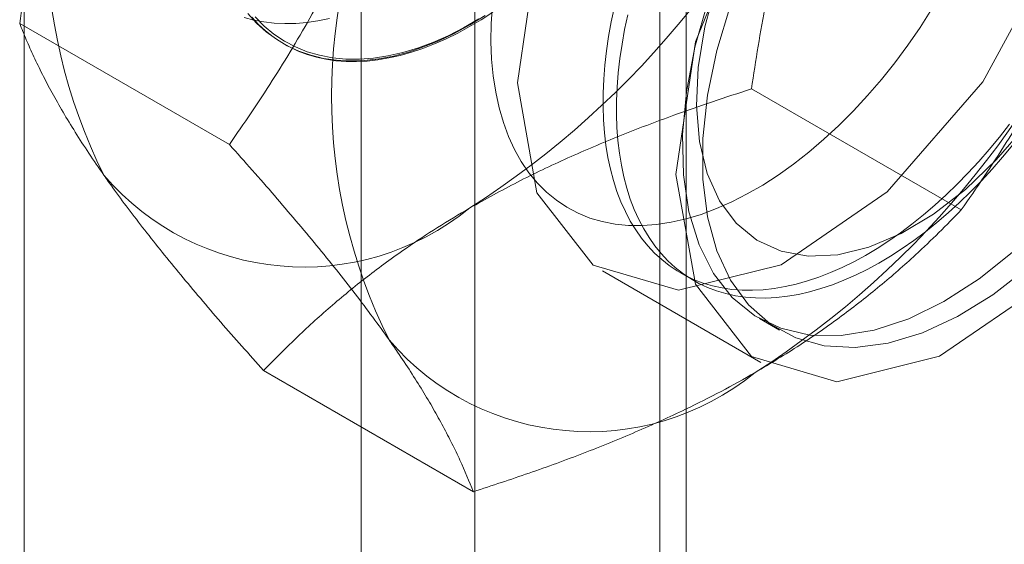
# Model space of a CAD drawing. Units: millimetres. Extents: x 63 to 8538, y 73 to 6060.
# Drawn here: x 5435 to 5441, y 4579 to 4583 of the extents above; entities that cross this region are included whole.
import ezdxf

# ---------------------------------------------------------------- set-up
doc = ezdxf.new("R2010")
doc.units = ezdxf.units.MM
doc.header["$LTSCALE"] = 5

msp = doc.modelspace()

# ---------------------------------------------------------------- linework, layer by layer
at = {"color": 7, "linetype": 'Continuous', "lineweight": 18}
for p, q in [((5434.9016, 5267.7679), (5434.9016, 4497.7699)), ((5437.9199, 4543.1935), (5437.9199, 4588.9198)), ((5439.3341, 4588.1034), (5439.3341, 4542.3771)), ((5437.1583, 4587.8584), (5437.1583, 4542.1322)), ((5439.1583, 4587.8584), (5439.1583, 4542.1322)), ((5439.3341, 4587.6135), (5439.3341, 4541.8872)), ((5437.9199, 4541.0708), (5437.9199, 4586.7971)), ((5436.2762, 4581.7337), (5434.8722, 4582.5442)), ((5441.1752, 4581.2957), (5439.7712, 4582.1061)), ((5438.7735, 4580.8875), (5439.8341, 4580.2752)), ((5439.2956, 4580.8748), (5439.3852, 4580.823)), ((5439.8259, 4580.5687), (5439.9591, 4580.4918)), ((5437.9092, 4579.4102), (5436.5052, 4580.2207))]:
    msp.add_line(p, q, dxfattribs=at)
at = {"color": 7, "linetype": 'Continuous', "lineweight": 18, "flags": 128}
for points in [[(5438.2038, 4582.1466), (5438.3351, 4581.4113), (5438.7113, 4580.9268), (5439.2816, 4580.7587), (5439.9689, 4580.9297), (5440.6805, 4581.4166), (5441.3202, 4582.1537), (5441.8016, 4583.0415), (5442.0598, 4583.96), (5442.0598, 4584.7852), (5441.8016, 4585.4057), (5441.3202, 4585.7376), (5440.6805, 4585.7362), (5439.9689, 4585.4015), (5439.2816, 4584.7789), (5438.7113, 4583.9524), (5438.3351, 4583.0336), (5438.2038, 4582.1466)], [(5439.2645, 4581.5343), (5439.3958, 4580.799), (5439.772, 4580.3145), (5440.3423, 4580.1464), (5441.0296, 4580.3174), (5441.7412, 4580.8043), (5442.3809, 4581.5414), (5442.8623, 4582.4292), (5443.1204, 4583.3477), (5443.1204, 4584.1729), (5442.8623, 4584.7934), (5442.3809, 4585.1253), (5441.7412, 4585.1238), (5441.0296, 4584.7892), (5440.3423, 4584.1666), (5439.772, 4583.3401), (5439.3958, 4582.4213), (5439.2645, 4581.5343)], [(5439.5352, 4582.7999), (5439.4595, 4582.5211), (5439.415, 4582.2499), (5439.4026, 4581.9924), (5439.4227, 4581.7543), (5439.4748, 4581.5409), (5439.5577, 4581.3569), (5439.6696, 4581.2066), (5439.808, 4581.0933), (5439.9698, 4581.0194), (5440.1514, 4580.9867), (5440.3487, 4580.9958), (5440.5574, 4581.0466), (5440.7727, 4581.1379), (5440.9898, 4581.2677), (5441.204, 4581.4331), (5441.4103, 4581.6305)], [(5440.9789, 4582.6412), (5440.8999, 4582.5179), (5440.817, 4582.3979), (5440.7306, 4582.2816), (5440.641, 4582.1695), (5440.5484, 4582.0618), (5440.4533, 4581.959), (5440.3559, 4581.8614), (5440.2565, 4581.7693), (5440.1556, 4581.6832), (5440.0534, 4581.6032), (5439.9503, 4581.5296), (5439.8467, 4581.4628), (5439.7429, 4581.4029), (5439.6393, 4581.3501), (5439.5362, 4581.3046), (5439.434, 4581.2666), (5439.3331, 4581.2362), (5439.2337, 4581.2136), (5439.1363, 4581.1987), (5439.0412, 4581.1917), (5438.9486, 4581.1925), (5438.859, 4581.2012), (5438.7726, 4581.2177), (5438.6897, 4581.242), (5438.6106, 4581.274), (5438.5357, 4581.3136), (5438.465, 4581.3606), (5438.3989, 4581.4149), (5438.3377, 4581.4763), (5438.2815, 4581.5446), (5438.2304, 4581.6195), (5438.1848, 4581.7008), (5438.1448, 4581.7882), (5438.1104, 4581.8815), (5438.0818, 4581.9802), (5438.0591, 4582.0841), (5438.0424, 4582.1927), (5438.0318, 4582.3058), (5438.0272, 4582.4229), (5438.0287, 4582.5436), (5438.0364, 4582.6676)], [(5439.4792, 4582.6885), (5439.3923, 4582.3848), (5439.3354, 4582.0873), (5439.3096, 4581.8013), (5439.3153, 4581.532), (5439.3525, 4581.2841), (5439.4203, 4581.0621), (5439.5177, 4580.8699), (5439.643, 4580.711), (5439.7938, 4580.5882), (5439.9674, 4580.5037), (5440.1609, 4580.4589), (5440.3706, 4580.4548), (5440.593, 4580.4913), (5440.824, 4580.5679), (5441.0594, 4580.6831), (5441.2952, 4580.8349), (5441.527, 4581.0205)], [(5441.6188, 4580.9077), (5441.386, 4580.7279), (5441.1499, 4580.5826), (5440.915, 4580.4742), (5440.6853, 4580.4048), (5440.4649, 4580.3756), (5440.2578, 4580.3871), (5440.0677, 4580.4391), (5439.8979, 4580.5307), (5439.7516, 4580.6602), (5439.6312, 4580.8254), (5439.5391, 4581.0232), (5439.4767, 4581.2502), (5439.4452, 4581.5023), (5439.4452, 4581.775), (5439.4767, 4582.0634), (5439.5391, 4582.3624), (5439.6312, 4582.6667)], [(5437.8856, 4582.5341), (5437.7819, 4582.4777), (5437.6785, 4582.4286), (5437.5758, 4582.3868), (5437.4742, 4582.3526), (5437.374, 4582.3261), (5437.2756, 4582.3073), (5437.1793, 4582.2964), (5437.0854, 4582.2933), (5436.9942, 4582.298), (5436.9062, 4582.3106), (5436.8215, 4582.331), (5436.7405, 4582.3592), (5436.6634, 4582.395), (5436.5906, 4582.4383), (5436.5222, 4582.489), (5436.4585, 4582.5469), (5436.3997, 4582.6117)], [(5436.4258, 4582.586), (5436.4708, 4582.5381), (5436.5186, 4582.4942), (5436.5691, 4582.4543), (5436.6221, 4582.4186), (5436.6777, 4582.3871), (5436.7356, 4582.3599), (5436.7958, 4582.337), (5436.8582, 4582.3185), (5436.9226, 4582.3044), (5436.9889, 4582.2947), (5437.0569, 4582.2895), (5437.1266, 4582.2887), (5437.1978, 4582.2924), (5437.2704, 4582.3006), (5437.3442, 4582.3132), (5437.419, 4582.3303), (5437.4948, 4582.3517), (5437.5714, 4582.3775), (5437.6486, 4582.4075), (5437.7262, 4582.4418), (5437.8043, 4582.4803), (5437.8824, 4582.5228), (5437.9606, 4582.5694), (5438.0387, 4582.6199)], [(5437.9894, 4582.5975), (5437.8856, 4582.5341)], [(5438.8536, 4582.6549), (5438.8326, 4582.5557), (5438.8149, 4582.4576), (5438.8006, 4582.3605), (5438.7898, 4582.2648), (5438.7824, 4582.1706), (5438.7784, 4582.0781), (5438.7779, 4581.9875), (5438.7809, 4581.899), (5438.7873, 4581.8127), (5438.7971, 4581.7288), (5438.8104, 4581.6474), (5438.8271, 4581.5688), (5438.8471, 4581.4931), (5438.8705, 4581.4203), (5438.8971, 4581.3508), (5438.927, 4581.2846), (5438.96, 4581.2218), (5438.9961, 4581.1625), (5439.0353, 4581.107), (5439.0774, 4581.0552), (5439.1224, 4581.0073), (5439.1702, 4580.9634), (5439.2207, 4580.9235), (5439.2738, 4580.8878), (5439.3293, 4580.8563), (5439.3873, 4580.8291), (5439.4475, 4580.8062), (5439.5098, 4580.7877), (5439.5742, 4580.7736), (5439.6405, 4580.7639), (5439.7086, 4580.7587), (5439.7783, 4580.758), (5439.8495, 4580.7617), (5439.922, 4580.7698), (5439.9958, 4580.7825), (5440.0707, 4580.7995), (5440.1465, 4580.8209), (5440.223, 4580.8467), (5440.3002, 4580.8768), (5440.3779, 4580.911), (5440.4559, 4580.9495), (5440.5341, 4580.9921), (5440.6123, 4581.0386), (5440.6904, 4581.0891), (5440.7681, 4581.1434), (5440.8455, 4581.2014), (5440.9223, 4581.263), (5440.9983, 4581.3281), (5441.0734, 4581.3966), (5441.1475, 4581.4682), (5441.2205, 4581.543)], [(5438.9432, 4582.6031), (5438.9222, 4582.504), (5438.9046, 4582.4058), (5438.8903, 4582.3088), (5438.8795, 4582.213), (5438.872, 4582.1189), (5438.8681, 4582.0264), (5438.8676, 4581.9358), (5438.8705, 4581.8472), (5438.8769, 4581.7609), (5438.8868, 4581.677), (5438.9001, 4581.5956), (5438.9167, 4581.517), (5438.9368, 4581.4413), (5438.9601, 4581.3686), (5438.9868, 4581.299), (5439.0166, 4581.2328), (5439.0497, 4581.17), (5439.0858, 4581.1108), (5439.125, 4581.0552), (5439.1671, 4581.0034), (5439.2121, 4580.9555), (5439.2599, 4580.9116), (5439.3104, 4580.8718), (5439.3635, 4580.8361), (5439.419, 4580.8046), (5439.477, 4580.7774), (5439.5372, 4580.7545), (5439.5995, 4580.7359), (5439.6639, 4580.7218), (5439.7302, 4580.7122), (5439.7982, 4580.7069), (5439.8679, 4580.7062), (5439.9391, 4580.7099), (5440.0117, 4580.7181), (5440.0855, 4580.7307), (5440.1603, 4580.7477), (5440.2361, 4580.7692), (5440.3127, 4580.7949), (5440.3899, 4580.825), (5440.4676, 4580.8593), (5440.5456, 4580.8977), (5440.6238, 4580.9403), (5440.702, 4580.9869), (5440.78, 4581.0373), (5440.8578, 4581.0916), (5440.9352, 4581.1497), (5441.0119, 4581.2113), (5441.088, 4581.2764), (5441.1631, 4581.3448), (5441.2372, 4581.4164), (5441.3101, 4581.4912)], [(5436.3757, 4582.5847), (5436.4406, 4582.5672), (5436.5076, 4582.5544), (5436.5766, 4582.5463), (5436.6474, 4582.543), (5436.7198, 4582.5443), (5436.7938, 4582.5504), (5436.8691, 4582.5612), (5436.9457, 4582.5767)], [(5437.9461, 4582.5743), (5437.8431, 4582.5148), (5437.7402, 4582.4624), (5437.6379, 4582.4173), (5437.5364, 4582.3796), (5437.4362, 4582.3494), (5437.3376, 4582.3269), (5437.2409, 4582.3122), (5437.1464, 4582.3052), (5437.0546, 4582.306), (5436.9656, 4582.3146), (5436.8798, 4582.331), (5436.7975, 4582.3552), (5436.719, 4582.3869), (5436.6446, 4582.4262), (5436.5744, 4582.4729), (5436.5089, 4582.5268), (5436.4481, 4582.5877)], [(5441.2205, 4581.543), (5441.2921, 4581.6206), (5441.3622, 4581.7011), (5441.4308, 4581.7841), (5441.4976, 4581.8696)], [(5441.4103, 4581.6305), (5441.6043, 4581.8552)], [(5441.3101, 4581.4912), (5441.3818, 4581.5688), (5441.4519, 4581.6493), (5441.5205, 4581.7324)]]:
    msp.add_lwpolyline(points, dxfattribs=at)
at = {"color": 7, "linetype": 'Continuous', "lineweight": 18}
for centre, radius, start, end in [((5438.7025, 4583.1614), 3.6519, 153.43642, 206.56358), ((5434.5812, 4586.4737), 6.1311, 302.61303, 339.79783), ((5440.6117, 4582.0592), 3.6519, 153.43642, 206.56358), ((5436.4904, 4585.3715), 6.1311, 302.61303, 339.79783), ((5436.7733, 4582.6766), 1.7626, 220.65264, 309.12832), ((5438.6825, 4581.5744), 1.7626, 220.65264, 309.12832)]:
    msp.add_arc(centre, radius, start, end, dxfattribs=at)
for points, knots in [([(5435.4361, 4584.7945), (5435.4171, 4584.7444), (5435.3606, 4584.5964), (5435.2745, 4584.345), (5435.1815, 4584.0391), (5435.0983, 4583.7264), (5435.025, 4583.4089), (5434.9455, 4583.015), (5434.9004, 4582.7254), (5434.8722, 4582.5442)], [0, 0, 0, 0, 0.070007, 0.207204, 0.345703, 0.484208, 0.624618, 0.765035, 1, 1, 1, 1]), ([(5439.7712, 4582.1061), (5439.7856, 4582.2016), (5439.8144, 4582.3925), (5439.8651, 4582.6776), (5439.9222, 4582.9614), (5439.987, 4583.2447), (5440.06, 4583.5267), (5440.1421, 4583.8071), (5440.2328, 4584.0845), (5440.301, 4584.2658), (5440.3351, 4584.3564)], [0, 0, 0, 0, 0.123627, 0.247252, 0.371298, 0.49534, 0.621101, 0.746858, 0.87343, 1, 1, 1, 1]), ([(5437.3453, 4583.6923), (5437.3257, 4583.6426), (5437.2739, 4583.5113), (5437.1837, 4583.3023), (5437.0732, 4583.066), (5436.9557, 4582.8343), (5436.8314, 4582.606), (5436.7006, 4582.3819), (5436.5187, 4582.0872), (5436.3733, 4581.8752), (5436.2762, 4581.7337)], [0, 0, 0, 0, 0.070006, 0.184897, 0.29979, 0.415309, 0.530831, 0.647933, 0.765039, 1, 1, 1, 1]), ([(5441.1752, 4581.2957), (5441.2265, 4581.3698), (5441.3293, 4581.5179), (5441.4779, 4581.7465), (5441.6217, 4581.9803), (5441.7602, 4582.221), (5441.8927, 4582.4687), (5442.0184, 4582.724), (5442.1367, 4582.9853), (5442.2084, 4583.1646), (5442.2443, 4583.2543)], [0, 0, 0, 0, 0.123627, 0.247252, 0.371298, 0.49534, 0.621101, 0.746858, 0.87343, 1, 1, 1, 1]), ([(5434.8722, 4582.5442), (5434.8866, 4582.5081), (5434.9154, 4582.4358), (5434.9661, 4582.3223), (5435.0232, 4582.2045), (5435.088, 4582.0811), (5435.161, 4581.9521), (5435.2432, 4581.8168), (5435.3338, 4581.6761), (5435.402, 4581.5776), (5435.4361, 4581.5283)], [0, 0, 0, 0, 0.123627, 0.247252, 0.371298, 0.49534, 0.621101, 0.746858, 0.87343, 1, 1, 1, 1]), ([(5439.7712, 4582.1061), (5439.6836, 4582.0777), (5439.5084, 4582.0209), (5439.2133, 4581.9174), (5438.8883, 4581.7938), (5438.5384, 4581.6449), (5438.2011, 4581.4848), (5437.9908, 4581.3678), (5437.8856, 4581.3093)], [0, 0, 0, 0, 0.128544, 0.257186, 0.441765, 0.626325, 0.813168, 1, 1, 1, 1]), ([(5436.2762, 4581.7337), (5436.3276, 4581.6762), (5436.4303, 4581.5613), (5436.5789, 4581.3913), (5436.7227, 4581.2234), (5436.8612, 4581.0574), (5436.9937, 4580.8941), (5437.1194, 4580.7337), (5437.2378, 4580.5769), (5437.3095, 4580.4764), (5437.3453, 4580.4261)], [0, 0, 0, 0, 0.123627, 0.247252, 0.371298, 0.49534, 0.621101, 0.746858, 0.87343, 1, 1, 1, 1]), ([(5435.4361, 4581.5283), (5435.4557, 4581.5006), (5435.5076, 4581.4275), (5435.5978, 4581.3054), (5435.7082, 4581.1612), (5435.8257, 4581.0131), (5435.9501, 4580.8609), (5436.0808, 4580.7051), (5436.2627, 4580.493), (5436.4082, 4580.3297), (5436.5052, 4580.2207)], [0, 0, 0, 0, 0.070006, 0.184897, 0.29979, 0.415309, 0.530831, 0.647933, 0.765039, 1, 1, 1, 1]), ([(5437.8856, 4581.3093), (5437.8125, 4581.2659), (5437.6661, 4581.1792), (5437.4353, 4581.0258), (5437.1941, 4580.8491), (5436.9482, 4580.6468), (5436.7175, 4580.4374), (5436.576, 4580.293), (5436.5052, 4580.2207)], [0, 0, 0, 0, 0.134064, 0.268399, 0.450124, 0.632395, 0.816027, 1, 1, 1, 1]), ([(5441.1752, 4581.2957), (5441.126, 4581.2451), (5441.0276, 4581.1439), (5440.8482, 4580.9736), (5440.6341, 4580.786), (5440.3762, 4580.584), (5440.0988, 4580.3893), (5439.8961, 4580.2678), (5439.7948, 4580.2071)], [0, 0, 0, 0, 0.128544, 0.257186, 0.441765, 0.626325, 0.813168, 1, 1, 1, 1]), ([(5437.3453, 4580.4261), (5437.3644, 4580.3988), (5437.4147, 4580.3265), (5437.4901, 4580.213), (5437.5699, 4580.0865), (5437.6423, 4579.9644), (5437.7081, 4579.846), (5437.7673, 4579.7315), (5437.8388, 4579.5831), (5437.881, 4579.4795), (5437.9092, 4579.4102)], [0, 0, 0, 0, 0.0700058, 0.1848973, 0.2997904, 0.4153091, 0.5308306, 0.6479332, 0.7650388, 1, 1, 1, 1]), ([(5439.7948, 4580.2071), (5439.7197, 4580.1649), (5439.5694, 4580.0804), (5439.3036, 4579.9471), (5438.9975, 4579.8079), (5438.647, 4579.6658), (5438.2843, 4579.5327), (5438.0342, 4579.4511), (5437.9092, 4579.4102)], [0, 0, 0, 0, 0.134064, 0.268399, 0.450388, 0.632394, 0.816189, 1, 1, 1, 1])]:
    msp.add_open_spline(points, degree=3, knots=knots, dxfattribs=at)

doc.saveas('drawing.dxf')
